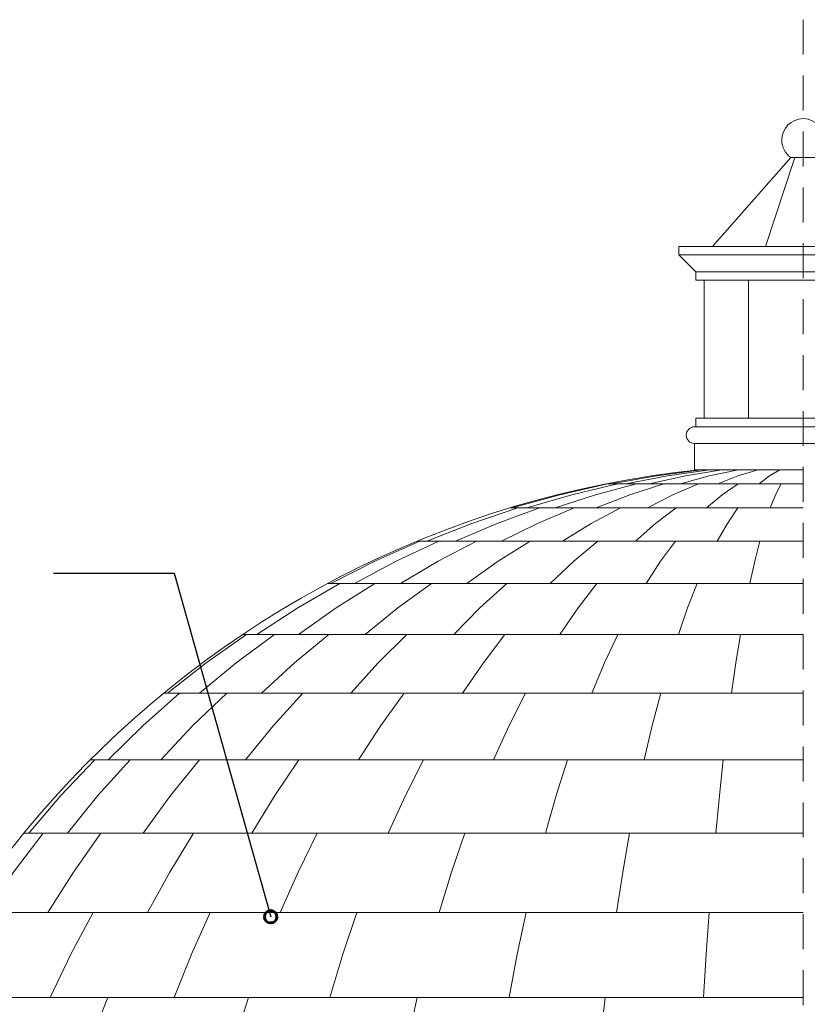
# Model space of a CAD drawing. Units: inches. Extents: x 174 to 608, y 369 to 612.
# Drawn here: x 268 to 381, y 471 to 612 of the extents above; entities that cross this region are included whole.
import ezdxf

# ---------------------------------------------------------------- set-up
doc = ezdxf.new("R2010")
doc.units = ezdxf.units.IN
doc.header["$MEASUREMENT"] = 0
doc.linetypes.add('AI-Linetype-1', pattern=[16, 5, -3, 5, -3])
for name, color, linetype in [('BASE-COPPER', 7, 'Continuous'), ('BASE-OTHER', 7, 'Continuous'), ('CDATEXT', 7, 'Continuous')]:
    doc.layers.add(name, color=color, linetype=linetype)

# ---------------------------------------------------------------- blocks, each defined once
blk = doc.blocks.new('block 8')
at = {"layer": 'CDATEXT', "color": 250, "lineweight": 25}
blk.add_lwpolyline([(272.94, 532.67), (290.21, 532.67), (304.02, 483.51)], dxfattribs=at)
blk = doc.blocks.new('block 25')
at = {"layer": 'BASE-COPPER', "color": 20, "lineweight": 18}
blk.add_lwpolyline([(325.35, 537.25), (318.91, 534.38), (312.63, 531.2)], dxfattribs=at)
blk = doc.blocks.new('block 26')
at = {"layer": 'BASE-COPPER', "color": 20, "lineweight": 18}
blk.add_lwpolyline([(318.92, 531.2), (313.37, 527.71), (307.98, 523.92)], dxfattribs=at)
blk = doc.blocks.new('block 27')
at = {"layer": 'BASE-COPPER', "color": 20, "lineweight": 18}
blk.add_lwpolyline([(316.36, 484.12), (314.34, 478.14), (312.48, 471.98)], dxfattribs=at)
blk = doc.blocks.new('block 28')
at = {"layer": 'BASE-COPPER', "color": 20, "lineweight": 18}
blk.add_lwpolyline([(380.21, 531.2), (312.21, 531.2)], dxfattribs=at)
blk = doc.blocks.new('block 29')
at = {"layer": 'BASE-COPPER', "color": 20, "lineweight": 18}
blk.add_lwpolyline([(380.21, 523.92), (300.06, 523.92)], dxfattribs=at)
blk = doc.blocks.new('block 30')
at = {"layer": 'BASE-COPPER', "color": 20, "lineweight": 18}
blk.add_lwpolyline([(380.21, 515.49), (288.69, 515.49)], dxfattribs=at)
blk = doc.blocks.new('block 31')
at = {"layer": 'BASE-COPPER', "color": 20, "lineweight": 18}
blk.add_lwpolyline([(380.21, 505.98), (278.2, 505.98)], dxfattribs=at)
blk = doc.blocks.new('block 34')
at = {"layer": 'BASE-COPPER', "color": 20, "lineweight": 18}
blk.add_open_spline([(365.36, 547.47), (291.83, 539.86), (235.95, 477.9), (235.95, 403.97)], degree=3, dxfattribs=at)
blk = doc.blocks.new('block 35')
at = {"layer": 'BASE-COPPER', "color": 20, "lineweight": 18}
blk.add_lwpolyline([(380.21, 495.49), (268.69, 495.49)], dxfattribs=at)
blk = doc.blocks.new('block 36')
at = {"layer": 'BASE-COPPER', "color": 20, "lineweight": 18}
blk.add_lwpolyline([(380.21, 484.12), (260.26, 484.12)], dxfattribs=at)
blk = doc.blocks.new('block 37')
at = {"layer": 'BASE-COPPER', "color": 20, "lineweight": 18}
blk.add_lwpolyline([(380.21, 471.98), (252.98, 471.98)], dxfattribs=at)
blk = doc.blocks.new('block 47')
at = {"layer": 'BASE-COPPER', "color": 20, "lineweight": 18}
blk.add_lwpolyline([(283.91, 505.98), (279.3, 500.85), (274.93, 495.49)], dxfattribs=at)
blk = doc.blocks.new('block 48')
at = {"layer": 'BASE-COPPER', "color": 20, "lineweight": 18}
blk.add_lwpolyline([(293.81, 505.98), (289.67, 500.85), (285.76, 495.49)], dxfattribs=at)
blk = doc.blocks.new('block 49')
at = {"layer": 'BASE-COPPER', "color": 20, "lineweight": 18}
blk.add_lwpolyline([(308.05, 505.98), (304.59, 500.85), (301.32, 495.49)], dxfattribs=at)
blk = doc.blocks.new('block 50')
at = {"layer": 'BASE-COPPER', "color": 20, "lineweight": 18}
blk.add_lwpolyline([(278.84, 505.98), (273.98, 500.85), (269.39, 495.49)], dxfattribs=at)
blk = doc.blocks.new('block 79')
at = {"layer": 'BASE-COPPER', "color": 20, "lineweight": 18}
blk.add_lwpolyline([(280.7, 471.98), (278.21, 465.65), (275.97, 459.18)], dxfattribs=at)
blk = doc.blocks.new('block 80')
at = {"layer": 'BASE-COPPER', "color": 20, "lineweight": 18}
blk.add_lwpolyline([(278.61, 484.12), (275.4, 478.14), (272.45, 471.98)], dxfattribs=at)
blk = doc.blocks.new('block 85')
at = {"layer": 'BASE-COPPER', "color": 20, "lineweight": 18}
blk.add_lwpolyline([(271.47, 495.49), (267.23, 489.91), (263.25, 484.12)], dxfattribs=at)
blk = doc.blocks.new('block 86')
at = {"layer": 'BASE-COPPER', "color": 20, "lineweight": 18}
blk.add_lwpolyline([(279.71, 495.49), (275.78, 489.91), (272.11, 484.12)], dxfattribs=at)
blk = doc.blocks.new('block 87')
at = {"layer": 'BASE-COPPER', "color": 20, "lineweight": 18}
blk.add_lwpolyline([(295.36, 484.12), (292.68, 478.14), (290.21, 471.98)], dxfattribs=at)
blk = doc.blocks.new('block 88')
at = {"layer": 'BASE-COPPER', "color": 20, "lineweight": 18}
blk.add_lwpolyline([(300.85, 471.98), (298.86, 465.65), (297.07, 459.18)], dxfattribs=at)
blk = doc.blocks.new('block 89')
at = {"layer": 'BASE-COPPER', "color": 20, "lineweight": 18}
blk.add_lwpolyline([(292.99, 495.49), (289.58, 489.91), (286.39, 484.12)], dxfattribs=at)
blk = doc.blocks.new('block 90')
at = {"layer": 'BASE-COPPER', "color": 20, "lineweight": 18}
blk.add_lwpolyline([(310.65, 495.49), (307.93, 489.91), (305.39, 484.12)], dxfattribs=at)
blk = doc.blocks.new('block 91')
at = {"layer": 'BASE-COPPER', "color": 20, "lineweight": 18}
blk.add_lwpolyline([(312.33, 523.92), (307.42, 519.84), (302.69, 515.49)], dxfattribs=at)
blk = doc.blocks.new('block 92')
at = {"layer": 'BASE-COPPER', "color": 20, "lineweight": 18}
blk.add_lwpolyline([(300.56, 523.92), (294.81, 519.84), (289.26, 515.49)], dxfattribs=at)
blk = doc.blocks.new('block 93')
at = {"layer": 'BASE-COPPER', "color": 20, "lineweight": 18}
blk.add_lwpolyline([(304.55, 523.92), (299.08, 519.84), (293.81, 515.49)], dxfattribs=at)
blk = doc.blocks.new('block 94')
at = {"layer": 'BASE-COPPER', "color": 20, "lineweight": 18}
blk.add_lwpolyline([(297.73, 515.49), (292.9, 510.86), (288.28, 505.98)], dxfattribs=at)
blk = doc.blocks.new('block 95')
at = {"layer": 'BASE-COPPER', "color": 20, "lineweight": 18}
blk.add_lwpolyline([(290.97, 515.49), (285.75, 510.86), (280.75, 505.98)], dxfattribs=at)
blk = doc.blocks.new('block 96')
at = {"layer": 'BASE-COPPER', "color": 20, "lineweight": 18}
blk.add_lwpolyline([(308.63, 515.49), (304.44, 510.86), (300.43, 505.98)], dxfattribs=at)
blk = doc.blocks.new('block 97')
at = {"layer": 'BASE-COPPER', "color": 20, "lineweight": 18}
blk.add_lwpolyline([(313.9, 531.2), (307.89, 527.71), (302.06, 523.92)], dxfattribs=at)
blk = doc.blocks.new('block 110')
at = {"layer": 'BASE-COPPER', "color": 20, "lineweight": 18}
blk.add_lwpolyline([(368.78, 505.98), (368.23, 500.85), (367.71, 495.49)], dxfattribs=at)
blk = doc.blocks.new('block 111')
at = {"layer": 'BASE-COPPER', "color": 20, "lineweight": 18}
blk.add_lwpolyline([(325.91, 505.98), (323.31, 500.85), (320.85, 495.49)], dxfattribs=at)
blk = doc.blocks.new('block 112')
at = {"layer": 'BASE-COPPER', "color": 20, "lineweight": 18}
blk.add_lwpolyline([(346.49, 505.98), (344.88, 500.85), (343.35, 495.49)], dxfattribs=at)
blk = doc.blocks.new('block 134')
at = {"layer": 'BASE-COPPER', "color": 20, "lineweight": 18}
blk.add_lwpolyline([(340.56, 484.12), (339.31, 478.14), (338.16, 471.98)], dxfattribs=at)
blk = doc.blocks.new('block 135')
at = {"layer": 'BASE-COPPER', "color": 20, "lineweight": 18}
blk.add_lwpolyline([(324.97, 471.98), (323.59, 465.65), (322.34, 459.18)], dxfattribs=at)
blk = doc.blocks.new('block 136')
at = {"layer": 'BASE-COPPER', "color": 20, "lineweight": 18}
blk.add_lwpolyline([(331.79, 495.49), (329.9, 489.91), (328.13, 484.12)], dxfattribs=at)
blk = doc.blocks.new('block 137')
at = {"layer": 'BASE-COPPER', "color": 20, "lineweight": 18}
blk.add_lwpolyline([(366.76, 484.12), (366.34, 478.14), (365.95, 471.98)], dxfattribs=at)
blk = doc.blocks.new('block 138')
at = {"layer": 'BASE-COPPER', "color": 20, "lineweight": 18}
blk.add_lwpolyline([(351.87, 471.98), (351.17, 465.65), (350.53, 459.18)], dxfattribs=at)
blk = doc.blocks.new('block 140')
at = {"layer": 'BASE-COPPER', "color": 20, "lineweight": 18}
blk.add_lwpolyline([(355.37, 495.49), (354.4, 489.91), (353.5, 484.12)], dxfattribs=at)
blk = doc.blocks.new('block 210')
at = {"layer": 'BASE-COPPER', "color": 20, "lineweight": 18}
blk.add_open_spline([(380.21, 597.72), (378.52, 597.72), (377.15, 596.34), (377.15, 594.65), (377.15, 593.65), (377.64, 592.72), (378.46, 592.14)], degree=3, knots=[0, 0, 0, 0, 1, 1, 1, 2, 2, 2, 2], dxfattribs=at)
blk = doc.blocks.new('block 211')
at = {"layer": 'BASE-COPPER', "color": 20, "lineweight": 18}
blk.add_open_spline([(381.97, 592.14), (383.35, 593.11), (383.69, 595.02), (382.72, 596.41), (382.15, 597.23), (381.21, 597.72), (380.21, 597.72)], degree=3, knots=[0, 0, 0, 0, 1, 1, 1, 2, 2, 2, 2], dxfattribs=at)
blk = doc.blocks.new('block 212')
at = {"layer": 'BASE-COPPER', "color": 20, "lineweight": 18}
blk.add_lwpolyline([(378.46, 592.14), (381.97, 592.14)], dxfattribs=at)
blk = doc.blocks.new('block 213')
at = {"layer": 'BASE-COPPER', "color": 20, "lineweight": 18}
blk.add_lwpolyline([(364.69, 551.24), (395.73, 551.24)], dxfattribs=at)
blk = doc.blocks.new('block 214')
at = {"layer": 'BASE-COPPER', "color": 20, "lineweight": 18}
blk.add_lwpolyline([(395.59, 554.84), (380.21, 554.84)], dxfattribs=at)
blk = doc.blocks.new('block 215')
at = {"layer": 'BASE-COPPER', "color": 20, "lineweight": 18}
blk.add_lwpolyline([(395.73, 553.64), (380.21, 553.64)], dxfattribs=at)
blk = doc.blocks.new('block 216')
at = {"layer": 'BASE-COPPER', "color": 20, "lineweight": 18}
blk.add_lwpolyline([(397.99, 579.43), (380.21, 579.43)], dxfattribs=at)
blk = doc.blocks.new('block 217')
at = {"layer": 'BASE-COPPER', "color": 20, "lineweight": 18}
blk.add_lwpolyline([(397.99, 578.22), (380.21, 578.22)], dxfattribs=at)
blk = doc.blocks.new('block 218')
at = {"layer": 'BASE-COPPER', "color": 20, "lineweight": 18}
blk.add_lwpolyline([(395.59, 574.62), (380.21, 574.62)], dxfattribs=at)
blk = doc.blocks.new('block 219')
at = {"layer": 'BASE-COPPER', "color": 20, "lineweight": 18}
blk.add_lwpolyline([(395.59, 575.82), (380.21, 575.82)], dxfattribs=at)
blk = doc.blocks.new('block 220')
at = {"layer": 'BASE-COPPER', "color": 20, "lineweight": 18}
blk.add_lwpolyline([(370.91, 545.46), (368.63, 543.91), (366.37, 542.02)], dxfattribs=at)
blk = doc.blocks.new('block 221')
at = {"layer": 'BASE-COPPER', "color": 20, "lineweight": 18}
blk.add_lwpolyline([(377.06, 545.46), (376.28, 543.91), (375.52, 542.02)], dxfattribs=at)
blk = doc.blocks.new('block 222')
at = {"layer": 'BASE-COPPER', "color": 20, "lineweight": 18}
blk.add_lwpolyline([(352.24, 545.46), (345.38, 543.91), (338.59, 542.02)], dxfattribs=at)
blk = doc.blocks.new('block 223')
at = {"layer": 'BASE-COPPER', "color": 20, "lineweight": 18}
blk.add_lwpolyline([(353.64, 545.46), (347.12, 543.91), (340.68, 542.02)], dxfattribs=at)
blk = doc.blocks.new('block 224')
at = {"layer": 'BASE-COPPER', "color": 20, "lineweight": 18}
blk.add_lwpolyline([(356.37, 545.46), (350.52, 543.91), (344.74, 542.02)], dxfattribs=at)
blk = doc.blocks.new('block 225')
at = {"layer": 'BASE-COPPER', "color": 20, "lineweight": 18}
blk.add_lwpolyline([(365.23, 545.46), (361.55, 543.91), (357.92, 542.02)], dxfattribs=at)
blk = doc.blocks.new('block 226')
at = {"layer": 'BASE-COPPER', "color": 20, "lineweight": 18}
blk.add_lwpolyline([(360.3, 545.46), (355.41, 543.91), (350.59, 542.02)], dxfattribs=at)
blk = doc.blocks.new('block 227')
at = {"layer": 'BASE-COPPER', "color": 20, "lineweight": 18}
blk.add_lwpolyline([(354.09, 542.02), (349.89, 539.8), (345.77, 537.25)], dxfattribs=at)
blk = doc.blocks.new('block 228')
at = {"layer": 'BASE-COPPER', "color": 20, "lineweight": 18}
blk.add_lwpolyline([(350.69, 531.2), (348.01, 527.71), (345.41, 523.92)], dxfattribs=at)
blk = doc.blocks.new('block 229')
at = {"layer": 'BASE-COPPER', "color": 20, "lineweight": 18}
blk.add_lwpolyline([(350.82, 537.25), (347.38, 534.38), (344.01, 531.2)], dxfattribs=at)
blk = doc.blocks.new('block 230')
at = {"layer": 'BASE-COPPER', "color": 20, "lineweight": 18}
blk.add_lwpolyline([(380.21, 542.02), (338.33, 542.02)], dxfattribs=at)
blk = doc.blocks.new('block 231')
at = {"layer": 'BASE-COPPER', "color": 20, "lineweight": 18}
blk.add_lwpolyline([(380.21, 537.25), (325, 537.25)], dxfattribs=at)
blk = doc.blocks.new('block 232')
at = {"layer": 'BASE-COPPER', "color": 20, "lineweight": 18}
blk.add_lwpolyline([(337.55, 523.92), (334.46, 519.84), (331.49, 515.49)], dxfattribs=at)
blk = doc.blocks.new('block 233')
at = {"layer": 'BASE-COPPER', "color": 20, "lineweight": 18}
blk.add_lwpolyline([(323.51, 523.92), (319.42, 519.84), (315.47, 515.49)], dxfattribs=at)
blk = doc.blocks.new('block 234')
at = {"layer": 'BASE-COPPER', "color": 20, "lineweight": 18}
blk.add_lwpolyline([(323.12, 515.49), (319.78, 510.86), (316.58, 505.98)], dxfattribs=at)
blk = doc.blocks.new('block 235')
at = {"layer": 'BASE-COPPER', "color": 20, "lineweight": 18}
blk.add_lwpolyline([(340.48, 515.49), (338.15, 510.86), (335.92, 505.98)], dxfattribs=at)
blk = doc.blocks.new('block 236')
at = {"layer": 'BASE-COPPER', "color": 20, "lineweight": 18}
blk.add_lwpolyline([(342.47, 542.02), (336.41, 539.8), (330.46, 537.25)], dxfattribs=at)
blk = doc.blocks.new('block 237')
at = {"layer": 'BASE-COPPER', "color": 20, "lineweight": 18}
blk.add_lwpolyline([(337.79, 531.2), (333.95, 527.71), (330.21, 523.92)], dxfattribs=at)
blk = doc.blocks.new('block 238')
at = {"layer": 'BASE-COPPER', "color": 20, "lineweight": 18}
blk.add_lwpolyline([(339.38, 542.02), (332.82, 539.8), (326.38, 537.25)], dxfattribs=at)
blk = doc.blocks.new('block 239')
at = {"layer": 'BASE-COPPER', "color": 20, "lineweight": 18}
blk.add_lwpolyline([(333.45, 537.25), (327.97, 534.38), (322.61, 531.2)], dxfattribs=at)
blk = doc.blocks.new('block 240')
at = {"layer": 'BASE-COPPER', "color": 20, "lineweight": 18}
blk.add_lwpolyline([(328.09, 537.25), (321.98, 534.38), (316.01, 531.2)], dxfattribs=at)
blk = doc.blocks.new('block 241')
at = {"layer": 'BASE-COPPER', "color": 20, "lineweight": 18}
blk.add_lwpolyline([(327.02, 531.2), (322.2, 527.71), (317.52, 523.92)], dxfattribs=at)
blk = doc.blocks.new('block 242')
at = {"layer": 'BASE-COPPER', "color": 20, "lineweight": 18}
blk.add_lwpolyline([(341.16, 537.25), (336.58, 534.38), (332.1, 531.2)], dxfattribs=at)
blk = doc.blocks.new('block 243')
at = {"layer": 'BASE-COPPER', "color": 20, "lineweight": 18}
blk.add_lwpolyline([(347.46, 542.02), (342.2, 539.8), (337.03, 537.25)], dxfattribs=at)
blk = doc.blocks.new('block 244')
at = {"layer": 'BASE-COPPER', "color": 20, "lineweight": 18}
blk.add_lwpolyline([(371.23, 523.92), (370.58, 519.84), (369.95, 515.49)], dxfattribs=at)
blk = doc.blocks.new('block 245')
at = {"layer": 'BASE-COPPER', "color": 20, "lineweight": 18}
blk.add_lwpolyline([(353.72, 523.92), (351.81, 519.84), (349.96, 515.49)], dxfattribs=at)
blk = doc.blocks.new('block 246')
at = {"layer": 'BASE-COPPER', "color": 20, "lineweight": 18}
blk.add_lwpolyline([(359.83, 515.49), (358.63, 510.86), (357.49, 505.98)], dxfattribs=at)
blk = doc.blocks.new('block 247')
at = {"layer": 'BASE-COPPER', "color": 20, "lineweight": 18}
blk.add_lwpolyline([(365.07, 531.2), (363.69, 527.71), (362.36, 523.92)], dxfattribs=at)
blk = doc.blocks.new('block 248')
at = {"layer": 'BASE-COPPER', "color": 20, "lineweight": 18}
blk.add_lwpolyline([(361.96, 537.25), (359.82, 534.38), (357.73, 531.2)], dxfattribs=at)
blk = doc.blocks.new('block 249')
at = {"layer": 'BASE-COPPER', "color": 20, "lineweight": 18}
blk.add_lwpolyline([(362.03, 542.02), (359.11, 539.8), (356.24, 537.25)], dxfattribs=at)
blk = doc.blocks.new('block 250')
at = {"layer": 'BASE-COPPER', "color": 20, "lineweight": 18}
blk.add_lwpolyline([(374.02, 537.25), (373.3, 534.38), (372.59, 531.2)], dxfattribs=at)
blk = doc.blocks.new('block 251')
at = {"layer": 'BASE-COPPER', "color": 20, "lineweight": 18}
blk.add_lwpolyline([(370.88, 542.02), (369.39, 539.8), (367.92, 537.25)], dxfattribs=at)
blk = doc.blocks.new('block 252')
at = {"layer": 'BASE-COPPER', "color": 20, "lineweight": 18}
blk.add_lwpolyline([(372.42, 574.62), (372.42, 554.84)], dxfattribs=at)
blk = doc.blocks.new('block 253')
at = {"layer": 'BASE-COPPER', "color": 20, "lineweight": 18}
blk.add_lwpolyline([(366.04, 554.84), (366.04, 574.62)], dxfattribs=at)
blk = doc.blocks.new('block 254')
at = {"layer": 'BASE-COPPER', "color": 20, "lineweight": 18}
blk.add_open_spline([(364.69, 553.64), (364.03, 553.64), (363.49, 553.1), (363.49, 552.44), (363.49, 551.78), (364.03, 551.24), (364.69, 551.24)], degree=3, knots=[0, 0, 0, 0, 1, 1, 1, 2, 2, 2, 2], dxfattribs=at)
blk = doc.blocks.new('block 255')
at = {"layer": 'BASE-COPPER', "color": 20, "lineweight": 18}
blk.add_lwpolyline([(370.95, 547.47), (366.79, 546.62), (362.66, 545.46)], dxfattribs=at)
blk = doc.blocks.new('block 256')
at = {"layer": 'BASE-COPPER', "color": 20, "lineweight": 18}
blk.add_lwpolyline([(368.6, 547.47), (363.38, 546.62), (358.2, 545.46)], dxfattribs=at)
blk = doc.blocks.new('block 257')
at = {"layer": 'BASE-COPPER', "color": 20, "lineweight": 18}
blk.add_lwpolyline([(366.83, 547.47), (360.82, 546.62), (354.85, 545.46)], dxfattribs=at)
blk = doc.blocks.new('block 258')
at = {"layer": 'BASE-COPPER', "color": 20, "lineweight": 18}
blk.add_lwpolyline([(365.73, 547.47), (359.23, 546.62), (352.77, 545.46)], dxfattribs=at)
blk = doc.blocks.new('block 259')
at = {"layer": 'BASE-COPPER', "color": 20, "lineweight": 18}
blk.add_lwpolyline([(380.21, 545.46), (352.07, 545.46)], dxfattribs=at)
blk = doc.blocks.new('block 260')
at = {"layer": 'BASE-COPPER', "color": 20, "lineweight": 18}
blk.add_lwpolyline([(373.76, 547.47), (370.87, 546.62), (367.99, 545.46)], dxfattribs=at)
blk = doc.blocks.new('block 261')
at = {"layer": 'BASE-COPPER', "color": 20, "lineweight": 18}
blk.add_lwpolyline([(364.84, 554.84), (380.21, 554.84)], dxfattribs=at)
blk = doc.blocks.new('block 262')
at = {"layer": 'BASE-COPPER', "color": 20, "lineweight": 18}
blk.add_lwpolyline([(364.69, 553.64), (380.21, 553.64)], dxfattribs=at)
blk = doc.blocks.new('block 263')
at = {"layer": 'BASE-COPPER', "color": 20, "lineweight": 18}
blk.add_lwpolyline([(364.69, 547.47), (380.21, 547.47)], dxfattribs=at)
blk = doc.blocks.new('block 264')
at = {"layer": 'BASE-COPPER', "color": 20, "lineweight": 18}
blk.add_lwpolyline([(364.69, 551.24), (364.69, 547.47)], dxfattribs=at)
blk = doc.blocks.new('block 265')
at = {"layer": 'BASE-COPPER', "color": 20, "lineweight": 18}
blk.add_lwpolyline([(364.84, 553.64), (364.84, 554.84)], dxfattribs=at)
blk = doc.blocks.new('block 266')
at = {"layer": 'BASE-COPPER', "color": 20, "lineweight": 18}
blk.add_lwpolyline([(376.9, 547.47), (375.42, 546.62), (373.94, 545.46)], dxfattribs=at)
blk = doc.blocks.new('block 267')
at = {"layer": 'BASE-COPPER', "color": 20, "lineweight": 18}
blk.add_lwpolyline([(362.43, 578.22), (364.84, 575.82)], dxfattribs=at)
blk = doc.blocks.new('block 268')
at = {"layer": 'BASE-COPPER', "color": 20, "lineweight": 18}
blk.add_lwpolyline([(362.43, 578.22), (380.21, 578.22)], dxfattribs=at)
blk = doc.blocks.new('block 269')
at = {"layer": 'BASE-COPPER', "color": 20, "lineweight": 18}
blk.add_lwpolyline([(362.43, 579.43), (380.21, 579.43)], dxfattribs=at)
blk = doc.blocks.new('block 270')
at = {"layer": 'BASE-COPPER', "color": 20, "lineweight": 18}
blk.add_lwpolyline([(362.43, 578.22), (362.43, 579.43)], dxfattribs=at)
blk = doc.blocks.new('block 271')
at = {"layer": 'BASE-COPPER', "color": 20, "lineweight": 18}
blk.add_lwpolyline([(374.82, 579.43), (379.01, 592.14)], dxfattribs=at)
blk = doc.blocks.new('block 272')
at = {"layer": 'BASE-COPPER', "color": 20, "lineweight": 18}
blk.add_lwpolyline([(367.24, 579.43), (378.46, 592.14)], dxfattribs=at)
blk = doc.blocks.new('block 273')
at = {"layer": 'BASE-COPPER', "color": 20, "lineweight": 18}
blk.add_lwpolyline([(364.84, 575.82), (380.21, 575.82)], dxfattribs=at)
blk = doc.blocks.new('block 274')
at = {"layer": 'BASE-COPPER', "color": 20, "lineweight": 18}
blk.add_lwpolyline([(364.84, 574.62), (380.21, 574.62)], dxfattribs=at)
blk = doc.blocks.new('block 275')
at = {"layer": 'BASE-COPPER', "color": 20, "lineweight": 18}
blk.add_lwpolyline([(364.84, 574.62), (364.84, 575.82)], dxfattribs=at)
blk = doc.blocks.new('block 334')
at = {"layer": 'BASE-OTHER', "color": 250, "linetype": 'AI-Linetype-1', "lineweight": 20}
blk.add_open_spline([(380.22, 611.88), (380.22, 611.88), (380.22, 469.02), (380.22, 469.02), (379.33, 469.96), (377.84, 469.99), (376.9, 469.1), (375.96, 468.2), (375.93, 466.71), (376.83, 465.77), (377.73, 464.83), (379.21, 464.8), (380.15, 465.7), (380.18, 465.72), (380.2, 465.75), (380.22, 465.77), (380.28, 465.83), (380.33, 465.88), (380.39, 465.93), (381.34, 466.8), (382.81, 466.72), (383.67, 465.77), (384.54, 464.82), (384.46, 463.35), (383.51, 462.49), (382.56, 461.62), (381.09, 461.7), (380.22, 462.65), (380.22, 462.65), (380.22, 372.61), (380.22, 372.61)], degree=3, knots=[0, 0, 0, 0, 1, 1, 1, 2, 2, 2, 3, 3, 3, 4, 4, 4, 5, 5, 5, 6, 6, 6, 7, 7, 7, 8, 8, 8, 9, 9, 9, 10, 10, 10, 10], dxfattribs=at)
blk = doc.blocks.new('block 337')
at = {"color": 250, "lineweight": 60}
blk.add_open_spline([(303.13, 483.51), (303.13, 483.02), (303.53, 482.62), (304.02, 482.62), (304.52, 482.62), (304.92, 483.02), (304.92, 483.51), (304.92, 484), (304.52, 484.4), (304.02, 484.4), (303.53, 484.4), (303.13, 484), (303.13, 483.51)], degree=3, knots=[0, 0, 0, 0, 1, 1, 1, 2, 2, 2, 3, 3, 3, 4, 4, 4, 4], dxfattribs=at)

msp = doc.modelspace()

# ---------------------------------------------------------------- block references
msp.add_blockref('block 337', (0, 0))
at = {"layer": 'BASE-COPPER'}
for name in ['block 210', 'block 211', 'block 272', 'block 271', 'block 212', 'block 269', 'block 270', 'block 216', 'block 267', 'block 268', 'block 217', 'block 273', 'block 275', 'block 219', 'block 274', 'block 253', 'block 252', 'block 218', 'block 261', 'block 265', 'block 214', 'block 254', 'block 262', 'block 215', 'block 213', 'block 264', 'block 34', 'block 258', 'block 257', 'block 256', 'block 255', 'block 263', 'block 260', 'block 266', 'block 222', 'block 223', 'block 224', 'block 226', 'block 259', 'block 225', 'block 220', 'block 221', 'block 238', 'block 236', 'block 243', 'block 230', 'block 227', 'block 249', 'block 251', 'block 25', 'block 240', 'block 239', 'block 231', 'block 242', 'block 229', 'block 248', 'block 250', 'block 97', 'block 26', 'block 28', 'block 241', 'block 237', 'block 228', 'block 247', 'block 92', 'block 93', 'block 29', 'block 91', 'block 233', 'block 232', 'block 245', 'block 244', 'block 95', 'block 94', 'block 30', 'block 96', 'block 234', 'block 235', 'block 246', 'block 50', 'block 47', 'block 31', 'block 48', 'block 49', 'block 111', 'block 112', 'block 110', 'block 85', 'block 35', 'block 86', 'block 89', 'block 90', 'block 136', 'block 140', 'block 36', 'block 80', 'block 87', 'block 27', 'block 134', 'block 137', 'block 37', 'block 79', 'block 88', 'block 135', 'block 138']:
    msp.add_blockref(name, (0, 0), dxfattribs=at)
at = {"layer": 'BASE-OTHER'}
msp.add_blockref('block 334', (0, 0), dxfattribs=at)
at = {"layer": 'CDATEXT'}
msp.add_blockref('block 8', (0, 0), dxfattribs=at)

doc.saveas('drawing.dxf')
